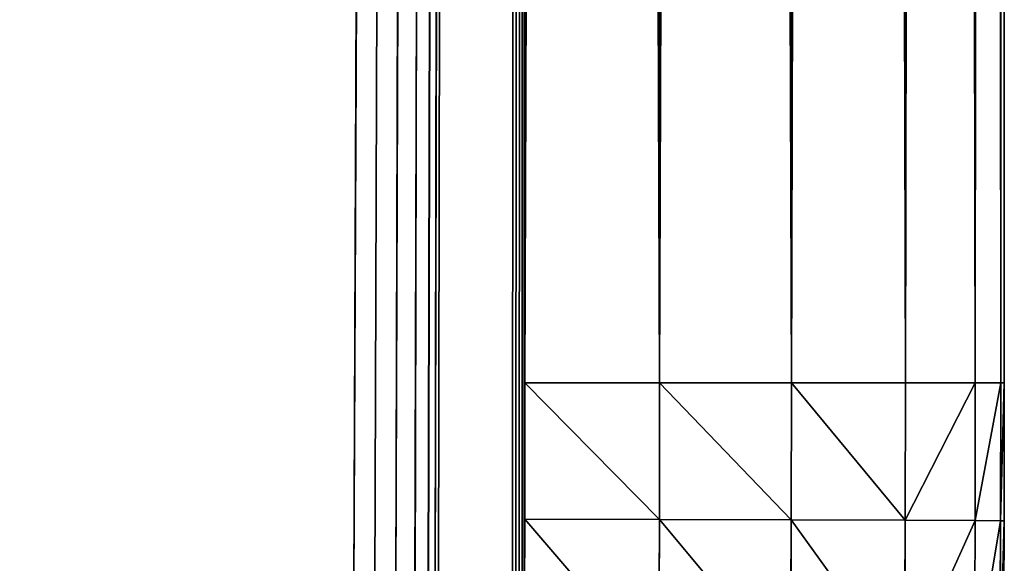
# Model space of a CAD drawing. Extents: x 0 to 1600, y 0 to 3348.
# Drawn here: x 1579 to 1600, y 780 to 792 of the extents above; entities that cross this region are included whole.
import ezdxf

# ---------------------------------------------------------------- set-up
doc = ezdxf.new("R2010")
doc.units = 0
doc.header["$LTSCALE"] = 25.4
doc.layers.get('0').update_dxf_attribs({"color": 13, "linetype": 'CONTINUOUS'})

# ---------------------------------------------------------------- blocks, each defined once
blk = doc.blocks.new('GROUP_163')
at = {"color": 0}
for p, q in [((1590, 310), (1590, 1200)), ((1590, 310), (1590, 1200)), ((1592.809, 1199.926, 0.074), (1592.809, 310, 0.074)), ((1592.809, 1199.926, 0.074), (1592.809, 310, 0.074)), ((1595.56, 1199.391, 0.609), (1595.56, 310, 0.609)), ((1595.56, 1199.391, 0.609), (1595.56, 310, 0.609)), ((1597.937, 1197.937, 2.063), (1597.937, 310, 2.063)), ((1597.937, 1197.937, 2.063), (1597.937, 310, 2.063)), ((1599.391, 1195.56, 4.44), (1599.391, 310, 4.44)), ((1599.391, 1195.56, 4.44), (1599.391, 310, 4.44)), ((1599.926, 1192.809, 7.191), (1599.926, 310, 7.191)), ((1599.926, 1192.809, 7.191), (1599.926, 310, 7.191)), ((1590, 1190, 430), (1590, 310, 430)), ((1590, 1190, 430), (1590, 310, 430)), ((1592.809, 310, 429.926), (1592.809, 1190, 429.926)), ((1592.809, 310, 429.926), (1592.809, 1190, 429.926)), ((1595.56, 310, 429.391), (1595.56, 1190, 429.391)), ((1595.56, 310, 429.391), (1595.56, 1190, 429.391)), ((1597.937, 310, 427.937), (1597.937, 1190, 427.937)), ((1597.937, 310, 427.937), (1597.937, 1190, 427.937)), ((1599.391, 310, 425.56), (1599.391, 1190, 425.56)), ((1599.391, 310, 425.56), (1599.391, 1190, 425.56)), ((1599.926, 310, 422.809), (1599.926, 1190, 422.809)), ((1599.926, 310, 422.809), (1599.926, 1190, 422.809)), ((1600, 1190, 10), (1600, 310, 10)), ((1600, 310, 420), (1600, 1190, 420)), ((1600, 1190, 10), (1600, 310, 10)), ((1600, 310, 420), (1600, 1190, 420)), ((1590, 310, 430), (1589.998, 307.155, 430)), ((1590, 310, 430), (1589.998, 307.155, 430)), ((1589.998, 307.155), (1590, 310)), ((1589.998, 307.155), (1590, 310)), ((1590, 310, 430), (1592.809, 310, 429.926)), ((1592.809, 310, 0.074), (1590, 310)), ((1592.809, 310, 0.074), (1590, 310)), ((1590, 310, 430), (1592.809, 310, 429.926)), ((1592.809, 310, 429.926), (1592.807, 307.147, 429.926)), ((1592.809, 310, 429.926), (1592.807, 307.147, 429.926)), ((1592.809, 310, 0.074), (1592.807, 307.147, 0.074)), ((1592.809, 310, 0.074), (1592.807, 307.147, 0.074)), ((1592.809, 310, 429.926), (1595.56, 310, 429.391)), ((1595.56, 310, 0.609), (1592.809, 310, 0.074)), ((1595.56, 310, 0.609), (1592.809, 310, 0.074)), ((1592.809, 310, 429.926), (1595.56, 310, 429.391)), ((1595.56, 310, 429.391), (1595.558, 307.141, 429.391)), ((1595.56, 310, 429.391), (1595.558, 307.141, 429.391)), ((1595.56, 310, 0.609), (1595.558, 307.141, 0.609)), ((1595.56, 310, 0.609), (1595.558, 307.141, 0.609)), ((1595.56, 310, 429.391), (1597.937, 310, 427.937)), ((1597.937, 310, 2.063), (1595.56, 310, 0.609)), ((1597.937, 310, 2.063), (1595.56, 310, 0.609)), ((1595.56, 310, 429.391), (1597.937, 310, 427.937)), ((1597.937, 310, 427.937), (1597.935, 307.133, 427.937)), ((1597.937, 310, 427.937), (1597.935, 307.133, 427.937)), ((1597.937, 310, 2.063), (1597.935, 307.133, 2.063)), ((1597.937, 310, 2.063), (1597.935, 307.133, 2.063)), ((1597.937, 310, 427.937), (1599.391, 310, 425.56)), ((1599.391, 310, 4.44), (1597.937, 310, 2.063)), ((1597.937, 310, 427.937), (1599.391, 310, 425.56)), ((1599.391, 310, 4.44), (1597.937, 310, 2.063)), ((1599.391, 310, 425.56), (1599.389, 307.126, 425.56)), ((1599.391, 310, 425.56), (1599.389, 307.126, 425.56)), ((1599.391, 310, 4.44), (1599.389, 307.126, 4.44)), ((1599.391, 310, 4.44), (1599.389, 307.126, 4.44)), ((1599.391, 310, 425.56), (1599.926, 310, 422.809)), ((1599.926, 310, 7.191), (1599.391, 310, 4.44)), ((1599.391, 310, 425.56), (1599.926, 310, 422.809)), ((1599.926, 310, 7.191), (1599.391, 310, 4.44)), ((1599.926, 310, 422.809), (1599.924, 307.12, 422.809)), ((1599.926, 310, 422.809), (1599.924, 307.12, 422.809)), ((1599.926, 310, 7.191), (1599.924, 307.12, 7.191)), ((1599.926, 310, 7.191), (1599.924, 307.12, 7.191)), ((1599.926, 310, 422.809), (1600, 310, 420)), ((1600, 310, 10), (1599.926, 310, 7.191)), ((1599.926, 310, 422.809), (1600, 310, 420)), ((1600, 310, 10), (1599.926, 310, 7.191)), ((1600, 310, 420), (1599.998, 307.117, 420)), ((1599.998, 307.117, 10), (1600, 310, 10)), ((1600, 310, 420), (1599.998, 307.117, 420)), ((1599.998, 307.117, 10), (1600, 310, 10)), ((1600, 310, 10), (1600, 310, 420)), ((1600, 310, 10), (1600, 310, 420)), ((1589.998, 307.155, 430), (1589.984, 303.913, 430)), ((1589.998, 307.155, 430), (1589.984, 303.913, 430)), ((1589.984, 303.913), (1589.998, 307.155)), ((1589.984, 303.913), (1589.998, 307.155)), ((1589.998, 307.155, 430), (1592.807, 307.147, 429.926)), ((1589.998, 307.155, 430), (1592.807, 307.147, 429.926)), ((1589.998, 307.155), (1592.807, 307.147, 0.074)), ((1589.998, 307.155), (1592.807, 307.147, 0.074)), ((1592.793, 303.891, 429.926), (1592.807, 307.147, 429.926)), ((1592.793, 303.891, 429.926), (1592.807, 307.147, 429.926)), ((1592.807, 307.147, 0.074), (1592.793, 303.891, 0.074)), ((1592.807, 307.147, 0.074), (1592.793, 303.891, 0.074)), ((1592.807, 307.147, 429.926), (1595.558, 307.141, 429.391)), ((1592.807, 307.147, 429.926), (1595.558, 307.141, 429.391)), ((1595.558, 307.141, 0.609), (1592.807, 307.147, 0.074)), ((1595.558, 307.141, 0.609), (1592.807, 307.147, 0.074)), ((1595.558, 307.141, 429.391), (1595.544, 303.875, 429.391)), ((1595.558, 307.141, 429.391), (1595.544, 303.875, 429.391)), ((1595.558, 307.141, 0.609), (1595.544, 303.875, 0.609)), ((1595.558, 307.141, 0.609), (1595.544, 303.875, 0.609)), ((1595.558, 307.141, 429.391), (1597.935, 307.133, 427.937)), ((1595.558, 307.141, 429.391), (1597.935, 307.133, 427.937)), ((1597.935, 307.133, 2.063), (1595.558, 307.141, 0.609)), ((1597.935, 307.133, 2.063), (1595.558, 307.141, 0.609)), ((1597.935, 307.133, 427.937), (1597.921, 303.859, 427.937)), ((1597.935, 307.133, 427.937), (1597.921, 303.859, 427.937)), ((1597.935, 307.133, 2.063), (1597.921, 303.859, 2.063)), ((1597.935, 307.133, 2.063), (1597.921, 303.859, 2.063)), ((1597.935, 307.133, 427.937), (1599.389, 307.126, 425.56)), ((1597.935, 307.133, 427.937), (1599.389, 307.126, 425.56)), ((1599.389, 307.126, 4.44), (1597.935, 307.133, 2.063)), ((1599.389, 307.126, 4.44), (1597.935, 307.133, 2.063)), ((1599.389, 307.126, 425.56), (1599.375, 303.843, 425.56)), ((1599.389, 307.126, 425.56), (1599.375, 303.843, 425.56)), ((1599.389, 307.126, 4.44), (1599.375, 303.843, 4.44)), ((1599.389, 307.126, 4.44), (1599.375, 303.843, 4.44)), ((1599.389, 307.126, 425.56), (1599.924, 307.12, 422.809)), ((1599.389, 307.126, 425.56), (1599.924, 307.12, 422.809)), ((1599.924, 307.12, 7.191), (1599.389, 307.126, 4.44)), ((1599.924, 307.12, 7.191), (1599.389, 307.126, 4.44)), ((1599.924, 307.12, 422.809), (1599.909, 303.833, 422.809)), ((1599.924, 307.12, 422.809), (1599.909, 303.833, 422.809)), ((1599.909, 303.833, 7.191), (1599.924, 307.12, 7.191)), ((1599.909, 303.833, 7.191), (1599.924, 307.12, 7.191)), ((1599.998, 307.117, 420), (1599.924, 307.12, 422.809)), ((1599.998, 307.117, 420), (1599.924, 307.12, 422.809)), ((1599.998, 307.117, 10), (1599.924, 307.12, 7.191)), ((1599.998, 307.117, 10), (1599.924, 307.12, 7.191)), ((1599.998, 307.117, 420), (1599.984, 303.831, 420)), ((1599.984, 303.831, 10), (1599.998, 307.117, 10)), ((1599.998, 307.117, 420), (1599.984, 303.831, 420)), ((1599.984, 303.831, 10), (1599.998, 307.117, 10)), ((1599.998, 307.117, 420), (1599.998, 307.117, 10)), ((1599.998, 307.117, 420), (1599.998, 307.117, 10))]:
    blk.add_line(p, q, dxfattribs=at)
mesh = blk.add_polyface(dxfattribs=at)
corners = [(1590, 1200), (1200, 10), (1200, 1200), (1290, 10), (1292.845, 10.002), (1296.087, 10.016), (1299.867, 10.054), (1303.646, 10.116), (1306.888, 10.188), (1309.732, 10.261), (1373.998, 11.964), (1376.639, 12.045), (1379.643, 12.205), (1383.131, 12.518), (1386.603, 12.969), (1389.57, 13.463), (1392.167, 13.957), (1455.068, 26.185), (1457.38, 26.656), (1459.968, 27.315), (1462.897, 28.308), (1465.729, 29.552), (1468.083, 30.812), (1470.107, 32.025), (1524.362, 65.204), (1526.21, 66.364), (1528.203, 67.8), (1530.318, 69.683), (1532.2, 71.797), (1533.636, 73.791), (1534.796, 75.639), (1567.975, 129.893), (1569.188, 131.917), (1570.448, 134.271), (1571.692, 137.103), (1572.685, 140.032), (1573.344, 142.62), (1573.815, 144.932), (1586.043, 207.833), (1586.537, 210.43), (1587.031, 213.397), (1587.482, 216.869), (1587.795, 220.357), (1587.955, 223.361), (1588.036, 226.002), (1589.739, 290.268), (1589.812, 293.112), (1589.884, 296.354), (1589.946, 300.133), (1589.984, 303.913), (1589.998, 307.155), (1590, 310)]
mesh.append_faces([[corners[k] for k in face] for face in [(0, 1, 2), (50, 0, 51)]], dxfattribs={"vtx0": -1, "color": 0})
mesh.append_faces([[corners[k] for k in face] for face in [(1, 0, 3), (3, 0, 4), (4, 0, 5), (5, 0, 6), (6, 0, 7), (7, 0, 8), (8, 0, 9), (9, 0, 10), (10, 0, 11), (11, 0, 12), (12, 0, 13), (13, 0, 14), (14, 0, 15), (15, 0, 16), (16, 0, 17), (17, 0, 18), (18, 0, 19), (19, 0, 20), (20, 0, 21), (21, 0, 22), (22, 0, 23), (23, 0, 24), (24, 0, 25), (25, 0, 26), (26, 0, 27), (27, 0, 28), (28, 0, 29), (29, 0, 30), (30, 0, 31), (31, 0, 32), (32, 0, 33), (33, 0, 34), (34, 0, 35), (35, 0, 36), (36, 0, 37), (37, 0, 38), (38, 0, 39), (39, 0, 40), (40, 0, 41), (41, 0, 42), (42, 0, 43), (43, 0, 44), (44, 0, 45), (45, 0, 46), (46, 0, 47), (47, 0, 48), (48, 0, 49), (49, 0, 50)]], dxfattribs={"vtx0": -1, "vtx1": -1, "color": 0})
mesh = blk.add_polyface(dxfattribs=at)
corners = [(1592.809, 1199.926, 0.074), (1590, 310), (1590, 1200), (1592.809, 310, 0.074)]
mesh.append_faces([[corners[k] for k in face] for face in [(0, 1, 2), (1, 0, 3)]], dxfattribs={"vtx0": -1, "color": 0})
mesh = blk.add_polyface(dxfattribs=at)
corners = [(1595.56, 1199.391, 0.609), (1592.809, 310, 0.074), (1592.809, 1199.926, 0.074), (1595.56, 310, 0.609)]
mesh.append_faces([[corners[k] for k in face] for face in [(0, 1, 2), (1, 0, 3)]], dxfattribs={"vtx0": -1, "color": 0})
mesh = blk.add_polyface(dxfattribs=at)
corners = [(1597.937, 1197.937, 2.063), (1595.56, 310, 0.609), (1595.56, 1199.391, 0.609), (1597.937, 310, 2.063)]
mesh.append_faces([[corners[k] for k in face] for face in [(0, 1, 2), (1, 0, 3)]], dxfattribs={"vtx0": -1, "color": 0})
mesh = blk.add_polyface(dxfattribs=at)
corners = [(1597.937, 310, 2.063), (1599.391, 1195.56, 4.44), (1599.391, 310, 4.44), (1597.937, 1197.937, 2.063)]
mesh.append_faces([[corners[k] for k in face] for face in [(0, 1, 2), (1, 0, 3)]], dxfattribs={"vtx0": -1, "color": 0})
mesh = blk.add_polyface(dxfattribs=at)
corners = [(1599.391, 310, 4.44), (1599.926, 1192.809, 7.191), (1599.926, 310, 7.191), (1599.391, 1195.56, 4.44)]
mesh.append_faces([[corners[k] for k in face] for face in [(0, 1, 2), (1, 0, 3)]], dxfattribs={"vtx0": -1, "color": 0})
mesh = blk.add_polyface(dxfattribs=at)
corners = [(1599.926, 310, 7.191), (1600, 1190, 10), (1600, 310, 10), (1599.926, 1192.809, 7.191)]
mesh.append_faces([[corners[k] for k in face] for face in [(0, 1, 2), (1, 0, 3)]], dxfattribs={"vtx0": -1, "color": 0})
mesh = blk.add_polyface(dxfattribs=at)
corners = [(10.002, 307.155, 430), (10, 1190, 430), (10, 310, 430), (1590, 1190, 430), (10.016, 303.913, 430), (10.054, 300.133, 430), (10.116, 296.354, 430), (10.188, 293.112, 430), (10.261, 290.268, 430), (11.964, 226.002, 430), (12.045, 223.361, 430), (12.205, 220.357, 430), (12.518, 216.869, 430), (12.969, 213.397, 430), (13.463, 210.43, 430), (13.957, 207.833, 430), (26.185, 144.932, 430), (26.656, 142.62, 430), (27.315, 140.032, 430), (28.308, 137.103, 430), (29.552, 134.271, 430), (30.812, 131.917, 430), (32.025, 129.893, 430), (65.204, 75.638, 430), (66.364, 73.79, 430), (67.8, 71.797, 430), (69.683, 69.682, 430), (71.797, 67.8, 430), (73.791, 66.364, 430), (75.639, 65.204, 430), (129.893, 32.025, 430), (131.917, 30.812, 430), (134.271, 29.552, 430), (137.103, 28.308, 430), (140.032, 27.315, 430), (142.62, 26.656, 430), (144.932, 26.185, 430), (207.833, 13.957, 430), (210.43, 13.463, 430), (213.397, 12.969, 430), (216.869, 12.518, 430), (220.357, 12.205, 430), (223.361, 12.045, 430), (226.002, 11.964, 430), (290.268, 10.261, 430), (293.112, 10.188, 430), (296.354, 10.116, 430), (300.133, 10.054, 430), (303.913, 10.016, 430), (307.155, 10.002, 430), (310, 10, 430), (1290, 10, 430), (1292.845, 10.002, 430), (1296.087, 10.016, 430), (1299.867, 10.054, 430), (1303.646, 10.116, 430), (1306.888, 10.188, 430), (1309.732, 10.261, 430), (1373.998, 11.964, 430), (1376.639, 12.045, 430), (1379.643, 12.205, 430), (1383.131, 12.518, 430), (1386.603, 12.969, 430), (1389.57, 13.463, 430), (1392.167, 13.957, 430), (1455.068, 26.185, 430), (1457.38, 26.656, 430), (1459.968, 27.315, 430), (1462.897, 28.308, 430), (1465.729, 29.552, 430), (1468.083, 30.812, 430), (1470.107, 32.025, 430), (1524.362, 65.204, 430), (1526.21, 66.364, 430), (1528.203, 67.8, 430), (1530.318, 69.683, 430), (1532.2, 71.797, 430), (1533.636, 73.791, 430), (1534.796, 75.639, 430), (1567.975, 129.893, 430), (1569.188, 131.917, 430), (1570.448, 134.271, 430), (1571.692, 137.103, 430), (1572.685, 140.032, 430), (1573.344, 142.62, 430), (1573.815, 144.932, 430), (1586.043, 207.833, 430), (1586.537, 210.43, 430), (1587.031, 213.397, 430), (1587.482, 216.869, 430), (1587.795, 220.357, 430), (1587.955, 223.361, 430), (1588.036, 226.002, 430), (1589.739, 290.268, 430), (1589.812, 293.112, 430), (1589.884, 296.354, 430), (1589.946, 300.133, 430), (1589.984, 303.913, 430), (1589.998, 307.155, 430), (1590, 310, 430)]
mesh.append_faces([[corners[k] for k in face] for face in [(0, 1, 2), (3, 98, 99)]], dxfattribs={"vtx0": -1, "color": 0})
mesh.append_faces([[corners[k] for k in face] for face in [(1, 0, 3)]], dxfattribs={"vtx0": -1, "vtx1": -1, "color": 0})
mesh.append_faces([[corners[k] for k in face] for face in [(3, 0, 4), (3, 4, 5), (3, 5, 6), (3, 6, 7), (3, 7, 8), (3, 8, 9), (3, 9, 10), (3, 10, 11), (3, 11, 12), (3, 12, 13), (3, 13, 14), (3, 14, 15), (3, 15, 16), (3, 16, 17), (3, 17, 18), (3, 18, 19), (3, 19, 20), (3, 20, 21), (3, 21, 22), (3, 22, 23), (3, 23, 24), (3, 24, 25), (3, 25, 26), (3, 26, 27), (3, 27, 28), (3, 28, 29), (3, 29, 30), (3, 30, 31), (3, 31, 32), (3, 32, 33), (3, 33, 34), (3, 34, 35), (3, 35, 36), (3, 36, 37), (3, 37, 38), (3, 38, 39), (3, 39, 40), (3, 40, 41), (3, 41, 42), (3, 42, 43), (3, 43, 44), (3, 44, 45), (3, 45, 46), (3, 46, 47), (3, 47, 48), (3, 48, 49), (3, 49, 50), (3, 50, 51), (3, 51, 52), (3, 52, 53), (3, 53, 54), (3, 54, 55), (3, 55, 56), (3, 56, 57), (3, 57, 58), (3, 58, 59), (3, 59, 60), (3, 60, 61), (3, 61, 62), (3, 62, 63), (3, 63, 64), (3, 64, 65), (3, 65, 66), (3, 66, 67), (3, 67, 68), (3, 68, 69), (3, 69, 70), (3, 70, 71), (3, 71, 72), (3, 72, 73), (3, 73, 74), (3, 74, 75), (3, 75, 76), (3, 76, 77), (3, 77, 78), (3, 78, 79), (3, 79, 80), (3, 80, 81), (3, 81, 82), (3, 82, 83), (3, 83, 84), (3, 84, 85), (3, 85, 86), (3, 86, 87), (3, 87, 88), (3, 88, 89), (3, 89, 90), (3, 90, 91), (3, 91, 92), (3, 92, 93), (3, 93, 94), (3, 94, 95), (3, 95, 96), (3, 96, 97), (3, 97, 98)]], dxfattribs={"vtx0": -1, "vtx2": -1, "color": 0})
mesh = blk.add_polyface(dxfattribs=at)
corners = [(1592.809, 310, 429.926), (1590, 1190, 430), (1590, 310, 430), (1592.809, 1190, 429.926)]
mesh.append_faces([[corners[k] for k in face] for face in [(0, 1, 2), (1, 0, 3)]], dxfattribs={"vtx0": -1, "color": 0})
mesh = blk.add_polyface(dxfattribs=at)
corners = [(1595.56, 310, 429.391), (1592.809, 1190, 429.926), (1592.809, 310, 429.926), (1595.56, 1190, 429.391)]
mesh.append_faces([[corners[k] for k in face] for face in [(0, 1, 2), (1, 0, 3)]], dxfattribs={"vtx0": -1, "color": 0})
mesh = blk.add_polyface(dxfattribs=at)
corners = [(1597.937, 310, 427.937), (1595.56, 1190, 429.391), (1595.56, 310, 429.391), (1597.937, 1190, 427.937)]
mesh.append_faces([[corners[k] for k in face] for face in [(0, 1, 2), (1, 0, 3)]], dxfattribs={"vtx0": -1, "color": 0})
mesh = blk.add_polyface(dxfattribs=at)
corners = [(1599.391, 310, 425.56), (1597.937, 1190, 427.937), (1597.937, 310, 427.937), (1599.391, 1190, 425.56)]
mesh.append_faces([[corners[k] for k in face] for face in [(0, 1, 2), (1, 0, 3)]], dxfattribs={"vtx0": -1, "color": 0})
mesh = blk.add_polyface(dxfattribs=at)
corners = [(1599.926, 310, 422.809), (1599.391, 1190, 425.56), (1599.391, 310, 425.56), (1599.926, 1190, 422.809)]
mesh.append_faces([[corners[k] for k in face] for face in [(0, 1, 2), (1, 0, 3)]], dxfattribs={"vtx0": -1, "color": 0})
mesh = blk.add_polyface(dxfattribs=at)
corners = [(1600, 310, 420), (1599.926, 1190, 422.809), (1599.926, 310, 422.809), (1600, 1190, 420)]
mesh.append_faces([[corners[k] for k in face] for face in [(0, 1, 2), (1, 0, 3)]], dxfattribs={"vtx0": -1, "color": 0})
mesh = blk.add_polyface(dxfattribs=at)
corners = [(1600, 310, 10), (1600, 1190, 420), (1600, 310, 420), (1600, 1190, 10)]
mesh.append_faces([[corners[k] for k in face] for face in [(0, 1, 2), (1, 0, 3)]], dxfattribs={"vtx0": -1, "color": 0})
mesh = blk.add_polyface(dxfattribs=at)
corners = [(1592.807, 307.147, 429.926), (1590, 310, 430), (1589.998, 307.155, 430), (1592.809, 310, 429.926)]
mesh.append_faces([[corners[k] for k in face] for face in [(0, 1, 2), (1, 0, 3)]], dxfattribs={"vtx0": -1, "color": 0})
mesh = blk.add_polyface(dxfattribs=at)
corners = [(1590, 310), (1592.807, 307.147, 0.074), (1589.998, 307.155), (1592.809, 310, 0.074)]
mesh.append_faces([[corners[k] for k in face] for face in [(0, 1, 2), (1, 0, 3)]], dxfattribs={"vtx0": -1, "color": 0})
mesh = blk.add_polyface(dxfattribs=at)
corners = [(1595.558, 307.141, 429.391), (1592.809, 310, 429.926), (1592.807, 307.147, 429.926), (1595.56, 310, 429.391)]
mesh.append_faces([[corners[k] for k in face] for face in [(0, 1, 2), (1, 0, 3)]], dxfattribs={"vtx0": -1, "color": 0})
mesh = blk.add_polyface(dxfattribs=at)
corners = [(1592.809, 310, 0.074), (1595.558, 307.141, 0.609), (1592.807, 307.147, 0.074), (1595.56, 310, 0.609)]
mesh.append_faces([[corners[k] for k in face] for face in [(0, 1, 2), (1, 0, 3)]], dxfattribs={"vtx0": -1, "color": 0})
mesh = blk.add_polyface(dxfattribs=at)
corners = [(1597.935, 307.133, 427.937), (1595.56, 310, 429.391), (1595.558, 307.141, 429.391), (1597.937, 310, 427.937)]
mesh.append_faces([[corners[k] for k in face] for face in [(0, 1, 2), (1, 0, 3)]], dxfattribs={"vtx0": -1, "color": 0})
mesh = blk.add_polyface(dxfattribs=at)
corners = [(1595.56, 310, 0.609), (1597.935, 307.133, 2.063), (1595.558, 307.141, 0.609), (1597.937, 310, 2.063)]
mesh.append_faces([[corners[k] for k in face] for face in [(0, 1, 2), (1, 0, 3)]], dxfattribs={"vtx0": -1, "color": 0})
mesh = blk.add_polyface(dxfattribs=at)
corners = [(1599.391, 310, 425.56), (1597.935, 307.133, 427.937), (1599.389, 307.126, 425.56), (1597.937, 310, 427.937)]
mesh.append_faces([[corners[k] for k in face] for face in [(0, 1, 2), (1, 0, 3)]], dxfattribs={"vtx0": -1, "color": 0})
mesh = blk.add_polyface(dxfattribs=at)
corners = [(1597.935, 307.133, 2.063), (1599.391, 310, 4.44), (1599.389, 307.126, 4.44), (1597.937, 310, 2.063)]
mesh.append_faces([[corners[k] for k in face] for face in [(0, 1, 2), (1, 0, 3)]], dxfattribs={"vtx0": -1, "color": 0})
mesh = blk.add_polyface(dxfattribs=at)
corners = [(1599.926, 310, 422.809), (1599.389, 307.126, 425.56), (1599.924, 307.12, 422.809), (1599.391, 310, 425.56)]
mesh.append_faces([[corners[k] for k in face] for face in [(0, 1, 2), (1, 0, 3)]], dxfattribs={"vtx0": -1, "color": 0})
mesh = blk.add_polyface(dxfattribs=at)
corners = [(1599.389, 307.126, 4.44), (1599.926, 310, 7.191), (1599.924, 307.12, 7.191), (1599.391, 310, 4.44)]
mesh.append_faces([[corners[k] for k in face] for face in [(0, 1, 2), (1, 0, 3)]], dxfattribs={"vtx0": -1, "color": 0})
mesh = blk.add_polyface(dxfattribs=at)
corners = [(1600, 310, 420), (1599.924, 307.12, 422.809), (1599.998, 307.117, 420), (1599.926, 310, 422.809)]
mesh.append_faces([[corners[k] for k in face] for face in [(0, 1, 2), (1, 0, 3)]], dxfattribs={"vtx0": -1, "color": 0})
mesh = blk.add_polyface(dxfattribs=at)
corners = [(1599.924, 307.12, 7.191), (1600, 310, 10), (1599.998, 307.117, 10), (1599.926, 310, 7.191)]
mesh.append_faces([[corners[k] for k in face] for face in [(0, 1, 2), (1, 0, 3)]], dxfattribs={"vtx0": -1, "color": 0})
mesh = blk.add_polyface(dxfattribs=at)
corners = [(1599.998, 307.117, 10), (1600, 310, 420), (1599.998, 307.117, 420), (1600, 310, 10)]
mesh.append_faces([[corners[k] for k in face] for face in [(0, 1, 2), (1, 0, 3)]], dxfattribs={"vtx0": -1, "color": 0})
mesh = blk.add_polyface(dxfattribs=at)
corners = [(1592.793, 303.891, 429.926), (1589.998, 307.155, 430), (1589.984, 303.913, 430), (1592.807, 307.147, 429.926)]
mesh.append_faces([[corners[k] for k in face] for face in [(0, 1, 2), (1, 0, 3)]], dxfattribs={"vtx0": -1, "color": 0})
mesh = blk.add_polyface(dxfattribs=at)
corners = [(1589.998, 307.155), (1592.793, 303.891, 0.074), (1589.984, 303.913), (1592.807, 307.147, 0.074)]
mesh.append_faces([[corners[k] for k in face] for face in [(0, 1, 2), (1, 0, 3)]], dxfattribs={"vtx0": -1, "color": 0})
mesh = blk.add_polyface(dxfattribs=at)
corners = [(1595.544, 303.875, 429.391), (1592.807, 307.147, 429.926), (1592.793, 303.891, 429.926), (1595.558, 307.141, 429.391)]
mesh.append_faces([[corners[k] for k in face] for face in [(0, 1, 2), (1, 0, 3)]], dxfattribs={"vtx0": -1, "color": 0})
mesh = blk.add_polyface(dxfattribs=at)
corners = [(1592.807, 307.147, 0.074), (1595.544, 303.875, 0.609), (1592.793, 303.891, 0.074), (1595.558, 307.141, 0.609)]
mesh.append_faces([[corners[k] for k in face] for face in [(0, 1, 2), (1, 0, 3)]], dxfattribs={"vtx0": -1, "color": 0})
mesh = blk.add_polyface(dxfattribs=at)
corners = [(1597.921, 303.859, 427.937), (1595.558, 307.141, 429.391), (1595.544, 303.875, 429.391), (1597.935, 307.133, 427.937)]
mesh.append_faces([[corners[k] for k in face] for face in [(0, 1, 2), (1, 0, 3)]], dxfattribs={"vtx0": -1, "color": 0})
mesh = blk.add_polyface(dxfattribs=at)
corners = [(1595.558, 307.141, 0.609), (1597.921, 303.859, 2.063), (1595.544, 303.875, 0.609), (1597.935, 307.133, 2.063)]
mesh.append_faces([[corners[k] for k in face] for face in [(0, 1, 2), (1, 0, 3)]], dxfattribs={"vtx0": -1, "color": 0})
mesh = blk.add_polyface(dxfattribs=at)
corners = [(1599.389, 307.126, 425.56), (1597.921, 303.859, 427.937), (1599.375, 303.843, 425.56), (1597.935, 307.133, 427.937)]
mesh.append_faces([[corners[k] for k in face] for face in [(0, 1, 2), (1, 0, 3)]], dxfattribs={"vtx0": -1, "color": 0})
mesh = blk.add_polyface(dxfattribs=at)
corners = [(1597.921, 303.859, 2.063), (1599.389, 307.126, 4.44), (1599.375, 303.843, 4.44), (1597.935, 307.133, 2.063)]
mesh.append_faces([[corners[k] for k in face] for face in [(0, 1, 2), (1, 0, 3)]], dxfattribs={"vtx0": -1, "color": 0})
mesh = blk.add_polyface(dxfattribs=at)
corners = [(1599.924, 307.12, 422.809), (1599.375, 303.843, 425.56), (1599.909, 303.833, 422.809), (1599.389, 307.126, 425.56)]
mesh.append_faces([[corners[k] for k in face] for face in [(0, 1, 2), (1, 0, 3)]], dxfattribs={"vtx0": -1, "color": 0})
mesh = blk.add_polyface(dxfattribs=at)
corners = [(1599.375, 303.843, 4.44), (1599.924, 307.12, 7.191), (1599.909, 303.833, 7.191), (1599.389, 307.126, 4.44)]
mesh.append_faces([[corners[k] for k in face] for face in [(0, 1, 2), (1, 0, 3)]], dxfattribs={"vtx0": -1, "color": 0})
mesh = blk.add_polyface(dxfattribs=at)
corners = [(1599.998, 307.117, 420), (1599.909, 303.833, 422.809), (1599.984, 303.831, 420), (1599.924, 307.12, 422.809)]
mesh.append_faces([[corners[k] for k in face] for face in [(0, 1, 2), (1, 0, 3)]], dxfattribs={"vtx0": -1, "color": 0})
mesh = blk.add_polyface(dxfattribs=at)
corners = [(1599.909, 303.833, 7.191), (1599.998, 307.117, 10), (1599.984, 303.831, 10), (1599.924, 307.12, 7.191)]
mesh.append_faces([[corners[k] for k in face] for face in [(0, 1, 2), (1, 0, 3)]], dxfattribs={"vtx0": -1, "color": 0})
mesh = blk.add_polyface(dxfattribs=at)
corners = [(1599.984, 303.831, 10), (1599.998, 307.117, 420), (1599.984, 303.831, 420), (1599.998, 307.117, 10)]
mesh.append_faces([[corners[k] for k in face] for face in [(0, 1, 2), (1, 0, 3)]], dxfattribs={"vtx0": -1, "color": 0})
blk = doc.blocks.new('GROUP_158')
at = {"color": 71}
blk.add_blockref('GROUP_163', (0, 0), dxfattribs=at)

msp = doc.modelspace()

# ---------------------------------------------------------------- block references
at = {"color": 0}
msp.add_blockref('GROUP_158', (0, 474.112), dxfattribs=at)

doc.saveas('drawing.dxf')
